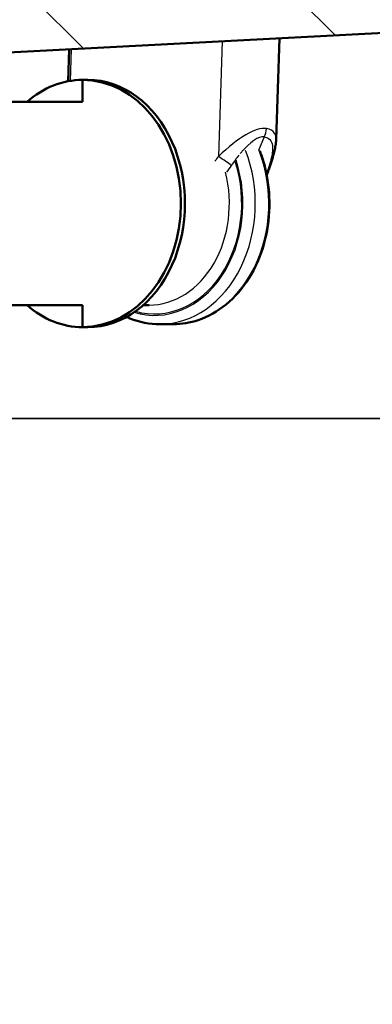
# Paper-space layout 'DS_2' of a CAD drawing. Units: millimetres. Extents: x 0 to 2100, y 0 to 2970.
# Drawn here: x 676 to 736, y 1396 to 1563 of the extents above; entities that cross this region are included whole.
import ezdxf

# ---------------------------------------------------------------- set-up
doc = ezdxf.new("R2010")
doc.units = ezdxf.units.MM
doc.header["$LTSCALE"] = 10
for name, color, linetype, lineweight in [('Dimensions(ISO)', 7, 'Continuous', 25), ('Hatch', 7, 'Continuous', 9), ('Visible Edges(ISO)', 7, 'Continuous', 50), ('Visible Tangent Edges(ISO)', 7, 'Continuous', 25)]:
    doc.layers.add(name, color=color, linetype=linetype, lineweight=lineweight)
doc.styles.add('Text_3.5mm', font='arial.ttf', dxfattribs={"width": 0.9})
doc.dimstyles.new('KS-STANDARD', dxfattribs={"dimscale": 10, "dimtxt": 3.5, "dimasz": 2.5, "dimexe": 3.175, "dimexo": 0, "dimgap": 0.8, "dimtad": 1, "dimdec": 1, "dimrnd": 1e-08, "dimtxsty": 'Text_3.5mm', "dimcen": 0.09, "dimdle": 10, "dimclrd": 7, "dimclre": 7, "dimclrt": 7, "dimadec": 0, "dimazin": 2, "dimtfac": 0.714286, "dimtdec": 4, "dimtmove": 0, "dimatfit": 3, "dimfxl": 1, "dimtolj": 1, "dimlwd": 25, "dimlwe": 25, "dimarcsym": 0})

# ---------------------------------------------------------------- blocks, each defined once
blk = doc.blocks.new('*D7')
at = {"layer": 'Defpoints', "color": 0, "linetype": 'Continuous', "transparency": 16777216}
for p in [(1001.65, 1728.8), (620.24, 1495.34), (1119.37, 1495.34)]:
    blk.add_point(p, dxfattribs=at)
at = {"layer": 'Dimensions(ISO)', "color": 7, "linetype": 'Continuous', "lineweight": 25, "transparency": 16777216}
for p, q in [((1001.65, 1728.8), (1151.12, 1728.8)), ((1119.37, 1703.8), (1119.37, 1520.34)), ((620.24, 1495.34), (1151.12, 1495.34))]:
    blk.add_line(p, q, dxfattribs=at)
at = {"layer": 'Dimensions(ISO)', "color": 7, "linetype": 'Continuous', "transparency": 16777216}
for points in [[(1115.2, 1703.8), (1123.53, 1703.8), (1119.37, 1728.8)], [(1115.2, 1520.34), (1123.53, 1520.34), (1119.37, 1495.34)]]:
    blk.add_solid(points, dxfattribs=at)
at = {"layer": 'Dimensions(ISO)', "color": 7, "linetype": 'Continuous', "lineweight": 25, "transparency": 16777216, "insert": (1093.48, 1577.01), "char_height": 35, "attachment_point": 4, "rotation": 90, "style": 'Text_3.5mm'}
blk.add_mtext('\\A1;233', dxfattribs=at)
blk = doc.blocks.new('*D9')
at = {"layer": 'Defpoints', "color": 0, "linetype": 'Continuous', "transparency": 16777216}
for p in [(622.92, 1495.3), (898.65, 852.5), (1119.37, 852.5)]:
    blk.add_point(p, dxfattribs=at)
at = {"layer": 'Dimensions(ISO)', "color": 7, "linetype": 'Continuous', "lineweight": 25, "transparency": 16777216}
for p, q in [((622.92, 1495.3), (1151.12, 1495.3)), ((1119.37, 1470.3), (1119.37, 877.5)), ((898.65, 852.5), (1151.12, 852.5))]:
    blk.add_line(p, q, dxfattribs=at)
at = {"layer": 'Dimensions(ISO)', "color": 7, "linetype": 'Continuous', "transparency": 16777216}
for points in [[(1115.2, 1470.3), (1123.53, 1470.3), (1119.37, 1495.3)], [(1115.2, 877.5), (1123.53, 877.5), (1119.37, 852.5)]]:
    blk.add_solid(points, dxfattribs=at)
at = {"layer": 'Dimensions(ISO)', "color": 7, "linetype": 'Continuous', "lineweight": 25, "transparency": 16777216, "insert": (1093.48, 1121.19), "char_height": 35, "attachment_point": 4, "rotation": 90, "style": 'Text_3.5mm'}
blk.add_mtext('\\A1;\\fArial|b0|i0;{\\H33.0000;~ }\\fArial|b0|i0;643', dxfattribs=at)

psp = doc.layouts.new('DS_2')

# ---------------------------------------------------------------- hatches: boundary and pattern name
at = {"layer": 'Hatch'}
h = psp.add_hatch(dxfattribs=at)
h.set_pattern_fill('ANSI31', color=256, scale=254, angle=90, style=0)
h.set_pattern_definition([(135, (0, 0), (-22.45064, -22.45064), [])])
edge = h.paths.add_edge_path()
edge.add_line((658.65, 1557.13), (646.47, 1557.13))
edge.add_line((646.47, 1557.13), (646.6, 1559.03))
edge.add_ellipse((647.6, 1558.96), major_axis=(-0.966, -0.259), ratio=1, start_angle=270, end_angle=341, ccw=False)
edge.add_line((647.34, 1559.93), (657.92, 1562.76))
edge.add_ellipse((657.66, 1563.73), major_axis=(-0.707, -0.707), ratio=1, start_angle=60, end_angle=90)
edge.add_line((658.37, 1563.02), (660.88, 1565.53))
edge.add_spline(control_points=[(660.88, 1565.53), (660.97, 1565.62), (661.07, 1565.69), (661.29, 1565.79), (661.41, 1565.82), (661.53, 1565.82)], knot_values=[-0.073508, -0.073508, -0.073508, -0.073508, -0.036758, -0.036758, -0.000003, -0.000003, -0.000003, -0.000003], degree=3, periodic=0)
edge.add_line((661.53, 1565.82), (874.4, 1576.98))
edge.add_line((874.4, 1576.98), (874.4, 1576.98))
edge.add_spline(control_points=[(874.4, 1576.98), (877.7, 1577.15), (880.93, 1577.98), (886.9, 1580.84), (889.58, 1582.86), (893.61, 1587.4), (895.09, 1589.75), (897.15, 1594.67), (897.77, 1597.19), (898, 1599.77)], knot_values=[-3.587775, -3.587775, -3.587775, -3.587775, -2.596666, -2.596666, -1.601473, -1.601473, -0.774515, -0.774515, -0.000006, -0.000006, -0.000006, -0.000006], degree=3, periodic=0)
edge.add_line((898, 1599.77), (911.49, 1753.98))
edge.add_ellipse((913.48, 1753.8), major_axis=(-2, 0), ratio=1, start_angle=270, end_angle=355, ccw=False)
edge.add_line((913.48, 1755.8), (918.17, 1755.8))
edge.add_ellipse((918.17, 1763.8), major_axis=(-1.39, -7.88), ratio=1, start_angle=10, end_angle=90)
edge.add_line((926.05, 1762.41), (926.36, 1764.15))
edge.add_ellipse((928.33, 1763.8), major_axis=(-2, 0), ratio=1, start_angle=270, end_angle=350, ccw=False)
edge.add_line((928.33, 1765.8), (930.12, 1765.8))
edge.add_ellipse((930.12, 1735.8), major_axis=(-29.84, 3.05), ratio=1, start_angle=270, end_angle=275.8321, ccw=False)
edge.add_line((933.17, 1765.65), (947.04, 1764.23))
edge.add_ellipse((946.54, 1759.26), major_axis=(-0.35, 4.99), ratio=1, start_angle=270, end_angle=350.1679, ccw=False)
edge.add_line((951.52, 1759.6), (951.58, 1758.8))
edge.add_line((951.58, 1758.8), (941.65, 1758.8))
edge.add_line((941.65, 1758.8), (939.65, 1758.8))
edge.add_line((939.65, 1758.8), (939.65, 1756.8))
edge.add_line((939.65, 1756.8), (937.23, 1756.8))
edge.add_ellipse((937.23, 1751.8), major_axis=(4.1, 2.87), ratio=1, start_angle=55, end_angle=90)
edge.add_line((934.36, 1755.9), (924.47, 1748.97))
edge.add_ellipse((917.59, 1758.8), major_axis=(11.68, 2.77), ratio=1, start_angle=270, end_angle=291.6619, ccw=False)
edge.add_ellipse((921.51, 1742.26), major_axis=(0.44, 4.98), ratio=1, start_angle=18.3381, end_angle=90)
edge.add_line((916.53, 1742.7), (903.64, 1595.36))
edge.add_spline(control_points=[(903.64, 1595.36), (903.29, 1591.41), (902.17, 1587.57), (898.48, 1580.53), (895.95, 1577.41), (890.33, 1572.76), (887.46, 1571.08), (881.46, 1568.82), (878.41, 1568.18), (875.32, 1568.02)], knot_values=[-4.30533, -4.30533, -4.30533, -4.30533, -3.115992, -3.115992, -1.921761, -1.921761, -0.929411, -0.929411, 0, 0, 0, 0], degree=3, periodic=0)
edge.add_line((875.32, 1568.02), (875.32, 1568.02))
edge.add_line((875.32, 1568.02), (669.89, 1557.25))
edge.add_spline(control_points=[(669.89, 1557.25), (669.71, 1557.24), (669.54, 1557.22), (669.19, 1557.17), (669.02, 1557.13), (668.85, 1557.09)], knot_values=[-0.104757, -0.104757, -0.104757, -0.104757, -0.052401, -0.052401, -0.000024, -0.000024, -0.000024, -0.000024], degree=3, periodic=0)
edge.add_line((668.85, 1557.09), (662.2, 1555.3))
edge.add_line((662.2, 1555.3), (649.22, 1555.3))
edge.add_line((649.22, 1555.3), (658.73, 1556.44))
edge.add_line((658.73, 1556.44), (658.65, 1557.13))

# ---------------------------------------------------------------- linework, layer by layer
at = {"layer": 'Visible Edges(ISO)'}
for p, q in [((669.89, 1557.25), (875.32, 1568.02)), ((720.17, 1559.88), (719.61, 1542.65)), ((684.5, 1558.02), (684.33, 1552.57)), ((686.76, 1552.8), (686.76, 1549.05)), ((686.76, 1552.8), (687.67, 1552.8)), ((664.65, 1549.05), (686.76, 1549.05)), ((660.88, 1514.55), (686.76, 1514.55)), ((686.76, 1514.55), (686.76, 1510.8)), ((697.07, 1514.55), (698.06, 1514.55)), ((686.76, 1510.8), (687.67, 1510.8)), ((699.89, 1511.3), (702.18, 1511.3))]:
    psp.add_line(p, q, dxfattribs=at)
for centre, major_axis, ratio, start_param, end_param in [((686.76, 1531.8), (0, 21), 0.784854, 0, 0.606885), ((686.76, 1531.8), (0, 21), 0.795551, 3.141593, 6.283185), ((687.67, 1531.8), (0, -21), 0.784854, 0, 3.141593), ((686.76, 1531.8), (0, 21), 0.784854, 2.534708, 3.141593)]:
    psp.add_ellipse(centre, major_axis=major_axis, ratio=ratio, start_param=start_param, end_param=end_param, dxfattribs=at)
for points, knots in [([(719.23, 1540.29), (719.27, 1540.44), (719.31, 1540.59), (719.38, 1540.89), (719.41, 1541.04), (719.47, 1541.35), (719.5, 1541.5), (719.54, 1541.82), (719.57, 1541.98), (719.6, 1542.31), (719.61, 1542.47), (719.61, 1542.65)], [0, 0, 0, 0, 0.047364, 0.047364, 0.0947279, 0.0947279, 0.1420919, 0.1420919, 0.1894559, 0.1894559, 0.2368198, 0.2368198, 0.2368198, 0.2368198]), ([(716.86, 1540.73), (717.23, 1539.77), (717.54, 1538.78), (718.29, 1535.66), (718.52, 1533.46), (718.44, 1529.08), (718.11, 1526.9), (716.93, 1522.78), (716.07, 1520.83), (713.91, 1517.39), (712.61, 1515.88), (709.69, 1513.47), (708.08, 1512.56), (705.02, 1511.54), (703.6, 1511.3), (702.18, 1511.3)], [2.807974, 2.807974, 2.807974, 2.807974, 2.964262, 2.964262, 3.28651, 3.28651, 3.60884, 3.60884, 3.931047, 3.931047, 4.252614, 4.252614, 4.572289, 4.572289, 4.831398, 4.831398, 4.831398, 4.831398]), ([(719.23, 1540.29), (719.1, 1539.83), (718.97, 1539.37), (718.68, 1538.46), (718.53, 1538), (718.26, 1537.25), (718.14, 1536.94), (718.02, 1536.64)], [0, 0, 0, 0, 0.1674918, 0.1674918, 0.3349837, 0.3349837, 0.4464113, 0.4464113, 0.4464113, 0.4464113]), ([(699.89, 1511.3), (698.16, 1511.3), (696.43, 1511.64), (694.61, 1512.37), (694.42, 1512.45), (694.24, 1512.54)], [4.8313977, 4.8313977, 4.8313977, 4.8313977, 5.138401, 5.138401, 5.1738095, 5.1738095, 5.1738095, 5.1738095])]:
    psp.add_open_spline(points, degree=3, knots=knots, dxfattribs=at)
at = {"layer": 'Visible Tangent Edges(ISO)'}
for p, q in [((710.49, 1559.38), (709.86, 1539.8)), ((684.84, 1558.03), (684.67, 1552.63)), ((717.6, 1543.12), (716.62, 1540.82))]:
    psp.add_line(p, q, dxfattribs=at)
for centre, major_axis, ratio, start_param, end_param in [((709.78, 1532.36), (9.02, 11.83), 0.326402, 0.180033, 1.158455), ((715.5, 1544.54), (0.5, 2.96), 0.816828, 4.356567, 4.846299), ((711.87, 1530.95), (6, 12.08), 0.267091, 0.080848, 0.828957), ((699.89, 1531.8), (0, -20.5), 0.790203, 0, 2.026304), ((702.18, 1531.8), (0, -20.5), 0.790203, 0, 2.026346), ((716.33, 1541.07), (2.9, -0.78), 0.624095, 5.891775, 6.283185), ((698.97, 1531.8), (0, -19), 0.790203, 6.04951, 8.251233), ((698.97, 1531.8), (0, -18.75), 0.790203, 6.064229, 8.240322), ((709.44, 1512.68), (25.1, 44.42), 0.287754, 1.085002, 1.108225), ((709.9, 1539.68), (-2.46, 1.72), 0.025462, 3.713125, 4.749075), ((711.87, 1530.95), (6, 12.08), 0.267091, 0.867387, 1.05927), ((698.06, 1531.8), (0, -17.25), 0.790203, 0, 1.883068), ((711.53, 1511.27), (22.17, 44.61), 0.267091, 1.05927, 1.090785)]:
    psp.add_ellipse(centre, major_axis=major_axis, ratio=ratio, start_param=start_param, end_param=end_param, dxfattribs=at)
for points, knots in [([(719.61, 1542.65), (719.62, 1542.87), (719.6, 1543.09), (719.46, 1543.68), (719.23, 1544.01), (718.62, 1544.38), (718.32, 1544.48), (717.96, 1544.53)], [0.2368198, 0.2368198, 0.2368198, 0.2368198, 0.3401564, 0.3401564, 0.5437028, 0.5437028, 0.6709193, 0.6709193, 0.6709193, 0.6709193]), ([(717.6, 1543.12), (717.88, 1543.08), (718.12, 1542.99), (718.63, 1542.65), (718.82, 1542.33), (719.03, 1541.59), (719.04, 1541.16), (718.97, 1540.37), (718.91, 1540.02), (718.82, 1539.66)], [-0.6709193, -0.6709193, -0.6709193, -0.6709193, -0.5437028, -0.5437028, -0.3401564, -0.3401564, -0.1426949, -0.1426949, 0, 0, 0, 0])]:
    psp.add_open_spline(points, degree=3, knots=knots, dxfattribs=at)
psp.add_open_spline([(718.82, 1539.66), (718.6, 1538.69), (718.33, 1537.73), (718, 1536.78)], degree=3, dxfattribs=at)

# ---------------------------------------------------------------- dimensions: what is measured, and where the dimension line sits
at = {"layer": 'Dimensions(ISO)', "color": 7, "linetype": 'Continuous', "lineweight": 25}
dim = psp.add_linear_dim(base=(1119.37, 1495.34), p1=(1001.65, 1728.8), p2=(620.24, 1495.34), angle=90, dimstyle='KS-STANDARD', override={"dimgap": 0.8, "dimdec": 0, "dimtol": 0, "dimlim": 0, "dimtp": 0, "dimtm": 0, "dimtdec": 4, "dimtofl": 0, "dimatfit": 1}, dxfattribs=at)
dim.commit()
dim.dimension.update_dxf_attribs({"geometry": '*D7', "text_midpoint": (1119.37, 1612.07), "dimtype": 160})
dim = psp.add_linear_dim(base=(1119.37, 852.5), p1=(622.92, 1495.3), p2=(898.65, 852.5), angle=270, text='\\fArial|b0|i0;{\\H33.0000;~ }\\fArial|b0|i0;<>', dimstyle='KS-STANDARD', override={"dimgap": 0.8, "dimdec": 0, "dimtol": 0, "dimlim": 0, "dimtp": 0, "dimtm": 0, "dimtdec": 4, "dimtofl": 0, "dimatfit": 1}, dxfattribs=at)
dim.commit()
dim.dimension.update_dxf_attribs({"geometry": '*D9', "text_midpoint": (1119.37, 1173.9), "dimtype": 160})

doc.saveas('drawing.dxf')
